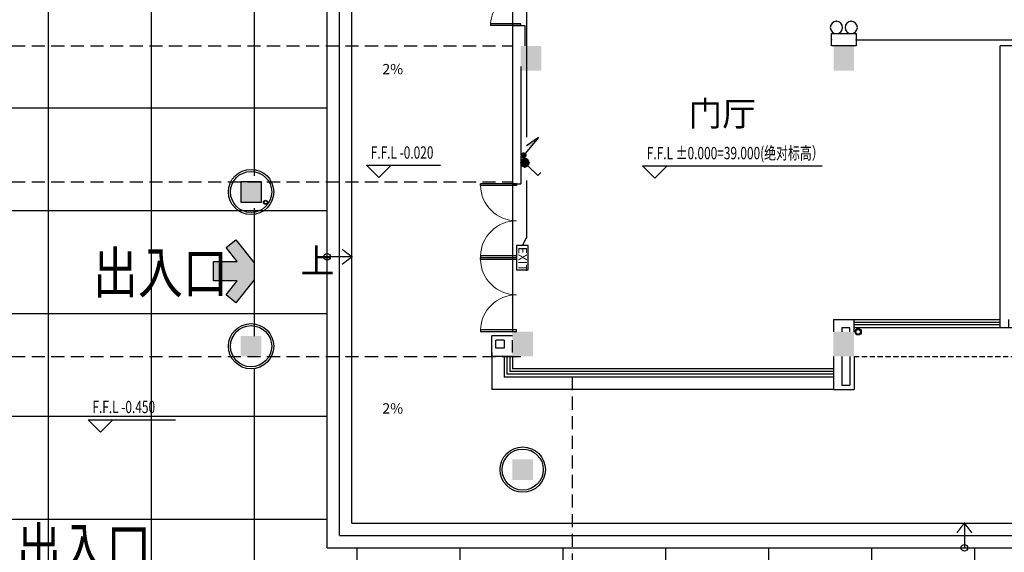
# Model space of a CAD drawing. Extents: x 1951357 to 2608284, y -163135 to 857128.
# Drawn here: x 2035399 to 2059321, y 300742 to 313692 of the extents above; entities that cross this region are included whole.
import ezdxf
from ezdxf.enums import TextEntityAlignment as Align

# ---------------------------------------------------------------- set-up
doc = ezdxf.new("R2010")
doc.units = 0
doc.header["$LTSCALE"] = 1000
doc.header["$MEASUREMENT"] = 0
doc.linetypes.add('DASHED2', pattern=[9.525, 6.35, -3.175])
doc.layers.get('0').update_dxf_attribs({"linetype": 'CONTINUOUS'})
for name, color, linetype in [('A-CLIN-SUSP', 252, 'CONTINUOUS'), ('A-DIMS', 3, 'CONTINUOUS'), ('A-FLOR-OVHD', 9, 'DASHED2'), ('A-STAIR', 53, 'CONTINUOUS'), ('A-TEXT', 9, 'CONTINUOUS'), ('COLUMN', 7, 'CONTINUOUS'), ('DIM_ELEV', 3, 'CONTINUOUS'), ('EQUIP', 2, 'CONTINUOUS'), ('EQUIP-照明', 2, 'CONTINUOUS'), ('PUB_HATCH', 252, 'CONTINUOUS'), ('PUB_TEXT', 7, 'CONTINUOUS'), ('STAIR', 8, 'CONTINUOUS'), ('TEL_TEXT', 7, 'CONTINUOUS'), ('TEXT', 8, 'CONTINUOUS'), ('WALL', 7, 'CONTINUOUS'), ('WINDOW', 5, 'CONTINUOUS'), ('WIRE', 4, 'CONTINUOUS'), ('标高', 7, 'CONTINUOUS'), ('看线', 8, 'CONTINUOUS')]:
    doc.layers.add(name, color=color, linetype=linetype)
doc.styles.add('_TCH_DIM', font='SIMPLEX', dxfattribs={"width": 0.8, "height": 3.5, "bigfont": 'HZTXT'})
doc.styles.add('_TEL_DIM', font='SIMPLEX', dxfattribs={"width": 0.8, "height": 3.5, "bigfont": 'HZTXT'})
doc.styles.add('FS1', font='txt4', dxfattribs={"width": 0.8, "bigfont": 'fstxt'})
doc.styles.add('宋体', font='SimSun.ttf')
doc.styles.add('黑体', font='tjromant.shx', dxfattribs={"width": 0.8, "bigfont": 'tjhts.shx'})

# ---------------------------------------------------------------- blocks, each defined once
blk = doc.blocks.new('柱子')
at = {"layer": 'PUB_HATCH'}
h = blk.add_hatch(color=256, dxfattribs=at)
h.paths.add_polyline_path([(0, 250), (-250, 250), (-250, 0), (0, 0)])
h.paths.add_polyline_path([(250, 250), (0, 250), (0, 0), (250, 0)])
h.paths.add_polyline_path([(250, 0), (0, 0), (0, -250), (250, -250)])
h.paths.add_polyline_path([(0, 0), (-250, 0), (-250, -250), (0, -250)])
blk = doc.blocks.new('ZHUZI2')
at = {"layer": 'PUB_HATCH'}
blk.add_hatch(color=256, dxfattribs=at).paths.add_polyline_path([(0, 600), (-500, 600), (-500, 0), (0, 0)])
blk = doc.blocks.new('$DorLib2D$00000002')
for p, q in [((-0.5, 0), (-0.5, 0.4875)), ((-0.475, 0.4875), (-0.5, 0.4875)), ((-0.475, 0), (-0.475, 0.4875)), ((0.475, 0), (0.475, 0.4875)), ((0.475, 0.4875), (0.5, 0.4875)), ((0.5, 0), (0.5, 0.4875)), ((-0.5, 0), (-0.475, 0)), ((0.5, 0), (0.475, 0))]:
    blk.add_line(p, q)
at = {"lineweight": 13}
for centre, start, end in [((-0.4875, 0), 0, 88.53072), ((0.4875, 0), 91.46928, 180)]:
    blk.add_arc(centre, 0.4875, start, end, dxfattribs=at)
blk = doc.blocks.new('$equip_U$00000013')
blk.add_lwpolyline([(-0.3, 0), (0.3, 0), (0.3, 0.3), (-0.3, 0.3)], close=True)
for centre in [(-0.18, 0.45), (0.18, 0.45)]:
    blk.add_circle(centre, 0.15)
for p in [(-0.18, 0.6), (0.18, 0.6), (-0.3, 0.15), (0.3, 0.15)]:
    blk.add_point(p)
at = {"style": '_TEL_DIM', "flags": 1}
blk.add_attdef('A', text='', height=0.00002, dxfattribs=at).set_placement((0, 0), align=Align.MIDDLE_CENTER)
blk = doc.blocks.new('MEB端子箱')
at = {"layer": 'EQUIP'}
blk.add_lwpolyline([(-210, 200), (210, 200), (210, 0), (-210, 0)], close=True, dxfattribs=at)
at = {"layer": 'EQUIP', "style": 'FS1'}
blk.add_attdef('MEB', text='', height=150, dxfattribs=at).set_placement((24, 37), align=Align.CENTER)
blk = doc.blocks.new('A$C362E2344')
at = {"layer": 'EQUIP'}
h = blk.add_hatch(color=256, dxfattribs=at)
edge = h.paths.add_edge_path()
edge.add_ellipse((0, 0), major_axis=(-51.3, 51.3), ratio=1, start_angle=45, end_angle=225, ccw=False)
edge.add_ellipse((0, 0), major_axis=(51.3, 51.3), ratio=1, start_angle=-45, end_angle=135, ccw=False)
for q in [(0, 0), (232, 63)]:
    blk.add_line((446, 346), q, dxfattribs=at)
blk.add_solid([(446, 346), (217, 41), (223, 173)], dxfattribs=at)
blk = doc.blocks.new('$equip$00001962')
for p, q in [((0.147, 0.356), (0.625, 0.833)), ((0.625, 0.833), (0.766, 0.692))]:
    blk.add_line(p, q)
blk.add_circle((0, 0.208), 0.208)
for p in [(-0.208, 0.208), (0, 0.417), (0, 0), (0.208, 0.208)]:
    blk.add_point(p)
for points in [[(-0.18, 0.313), (0.18, 0.313), (-0.208, 0.208), (0.208, 0.208)], [(-0.18, 0.104), (0.18, 0.104), (-0.208, 0.208), (0.208, 0.208)], [(-0.104, 0.389), (0.104, 0.389), (-0.18, 0.313), (0.18, 0.313)], [(-0.104, 0.028), (0.104, 0.028), (-0.18, 0.104), (0.18, 0.104)], [(0, 0.417), (0, 0.417), (-0.104, 0.389), (0.104, 0.389)], [(0, 0), (0, 0), (-0.104, 0.028), (0.104, 0.028)]]:
    blk.add_solid(points)
at = {"layer": 'TEL_TEXT', "style": '_TEL_DIM', "flags": 1}
blk.add_attdef('A', text='', height=0.00002, dxfattribs=at).set_placement((0, 0), align=Align.MIDDLE_CENTER)

msp = doc.modelspace()

# ---------------------------------------------------------------- hatches: boundary and pattern name
at = {"layer": 'PUB_HATCH'}
h = msp.add_hatch(dxfattribs=at)
h.set_pattern_fill('ANSI37', color=256, scale=20000, angle=45, style=0)
h.set_pattern_definition([(90, (-638900.5, -378450), (-2500, 5e-13), []), (180, (-638900.5, -378450), (-5e-13, -2500), [])])
h.paths.add_polyline_path([(2042871.2, 317902.8), (2045821.2, 317902.8), (2045821.2, 322952.8), (2047371.2, 322952.8), (2047371.2, 324198.8), (2028071.2, 324198.8), (2028071.2, 313052.8), (2030421.2, 313052.8), (2030421.2, 313052.8), (2031971.2, 313052.8), (2031971.2, 307402.8), (2032571.2, 307402.8), (2032571.2, 290952.8), (2011971.2, 290952.8), (2011971.2, 288552.8), (2063471.2, 288552.8), (2063471.2, 300852.8), (2042871.2, 300852.8)])
h.paths.add_polyline_path([(2041421.2, 309502.8, -1), (2040621.2, 309502.8, -1)], flags=16)
h.paths.add_polyline_path([(2034821.2, 309502.8, -1), (2034021.2, 309502.8, -1)], flags=16)
h.paths.add_polyline_path([(2041421.2, 305602.8, -1), (2040621.2, 305602.8, -1)], flags=16)
h.paths.add_polyline_path([(2034821.2, 305602.8, -1), (2034021.2, 305602.8, -1)], flags=16)
h.paths.add_polyline_path([(2041421.2, 299002.8, -1), (2040621.2, 299002.8, -1)], flags=16)
h.paths.add_polyline_path([(2034821.2, 299002.8, -1), (2034021.2, 299002.8, -1)], flags=16)
h.paths.add_polyline_path([(2048021.2, 299002.8, -1), (2047221.2, 299002.8, -1)], flags=16)
for points in [[(2040771.2, 309252.8), (2041271.2, 309252.8), (2041271.2, 309752.8), (2040771.2, 309752.8)], [(2041099.5, 307781.3), (2041099.5, 307368), (2040651.2, 306808.6), (2040413.3, 306999.2), (2040686.6, 307340.4), (2040106.2, 307340.4), (2040106.2, 307808.9), (2040686.6, 307808.9), (2040413.3, 308150), (2040651.2, 308340.7)]]:
    msp.add_hatch(color=256, dxfattribs=at).paths.add_polyline_path(points)

# ---------------------------------------------------------------- linework, layer by layer
at = {"layer": 'A-CLIN-SUSP'}
for centre, radius in [((2041371.2, 309252.8), 50), ((2041371.2, 309252.8), 40), ((2055771.2, 306102.3), 75), ((2055771.2, 306102.3), 55)]:
    msp.add_circle(centre, radius, dxfattribs=at)
at = {"layer": 'A-DIMS'}
for points in [[(2044841.1, 312216, 0, 0, 0), (2044841.1, 312216, 0, 0, 0), (2044841.1, 312216, 0, 0, 0), (2044038.3, 312216, 80, 0, 0), (2043738.3, 312216, 0, 0, 0)], [(2044841.1, 303966.7, 0, 0, 0), (2044841.1, 303966.7, 0, 0, 0), (2044841.1, 303966.7, 0, 0, 0), (2044038.3, 303966.7, 80, 0, 0), (2043738.3, 303966.7, 0, 0, 0)]]:
    msp.add_lwpolyline(points, format="xyseb", dxfattribs=at)
at = {"layer": 'A-FLOR-OVHD', "ltscale": 0.05}
for p, q in [((2028071.2, 313052.8), (2047371, 313052.6)), ((2028071.2, 309752.8), (2047370.9, 309752.7)), ((2028071.2, 305502.8), (2047371.2, 305502.8)), ((2048821.2, 305002.8), (2048821.2, 295452.8))]:
    msp.add_line(p, q, dxfattribs=at)
at = {"layer": 'A-FLOR-OVHD', "ltscale": 0.02}
msp.add_line((2055671.2, 305502.8), (2101971.2, 305502.8), dxfattribs=at)
at = {"layer": 'A-STAIR', "const_width": 32}
for points in [[(2043231.3, 308109), (2043471.3, 307925.8), (2043231.3, 307742.5)], [(2058534, 301212.8), (2058350.7, 301452.8), (2058167.5, 301212.8)]]:
    msp.add_lwpolyline(points, dxfattribs=at)
at = {"layer": 'A-STAIR'}
for points in [[(2043471.4, 307925.7), (2042871.2, 307925.7)], [(2058350.7, 301452.9), (2058350.7, 300852.8)]]:
    msp.add_lwpolyline(points, dxfattribs=at)
for centre in [(2042871.2, 307925.7), (2058350.7, 300852.8)]:
    msp.add_circle(centre, 80, dxfattribs=at)
at = {"layer": 'COLUMN'}
for p, q in [((2041271.2, 309752.8), (2040771.2, 309752.8)), ((2040771.2, 309752.8), (2040771.2, 309252.8)), ((2041271.2, 309252.8), (2041271.2, 309752.8)), ((2040771.2, 309252.8), (2041271.2, 309252.8))]:
    msp.add_line(p, q, dxfattribs=at)
at = {"layer": 'DIM_ELEV'}
for p, q in [((2044125.5, 309851.9), (2043825.5, 310151.9)), ((2043825.5, 310151.9), (2045625.5, 310151.9)), ((2044125.5, 309851.9), (2044425.5, 310151.9)), ((2050832.1, 309837.5), (2050532.1, 310137.5)), ((2050532.1, 310137.5), (2052332.1, 310137.5)), ((2050532.1, 310137.5), (2054898.5, 310137.5)), ((2050832.1, 309837.5), (2051132.1, 310137.5)), ((2037362.7, 303665), (2037062.7, 303965)), ((2037062.7, 303965), (2039181.8, 303965)), ((2037362.7, 303665), (2037662.7, 303965))]:
    msp.add_line(p, q, dxfattribs=at)
at = {"layer": 'PUB_HATCH'}
for p, q in [((2040413.3, 308150), (2040651.2, 308340.7)), ((2040686.6, 307808.9), (2040413.3, 308150)), ((2040651.2, 308340.7), (2041099.5, 307781.3)), ((2040106.2, 307340.4), (2040106.2, 307808.9)), ((2040106.2, 307808.9), (2040686.6, 307808.9)), ((2041099.5, 307781.3), (2041099.5, 307368)), ((2040686.6, 307340.4), (2040106.2, 307340.4)), ((2040413.3, 306999.2), (2040686.6, 307340.4)), ((2041099.5, 307368), (2040651.2, 306808.6)), ((2040651.2, 306808.6), (2040413.3, 306999.2))]:
    msp.add_line(p, q, dxfattribs=at)
at = {"layer": 'STAIR'}
for p, q in [((2042871.2, 300852.8), (2042871.2, 318052.8)), ((2043171.2, 301152.8), (2043171.2, 317752.8)), ((2043471.2, 301452.8), (2043471.2, 317452.8)), ((2047371.2, 315052.8), (2047370.9, 313552.8)), ((2047371.2, 309702.8), (2047371.2, 306102.8)), ((2043471.2, 301452.8), (2063271.2, 301452.8)), ((2043171.2, 301152.8), (2063271.2, 301152.8)), ((2042871.2, 300852.8), (2063271.2, 300852.8))]:
    msp.add_line(p, q, dxfattribs=at)
for centre, radius in [((2041021.2, 309502.8), 550), ((2041021.2, 309502.8), 500), ((2041021.2, 305752.8), 550), ((2041021.2, 305752.8), 500), ((2047621.2, 302752.8), 550), ((2047621.2, 302752.8), 500)]:
    msp.add_circle(centre, radius, dxfattribs=at)
at = {"layer": 'WALL'}
for p, q in [((2047371.2, 313552.8), (2047671.2, 313552.8)), ((2047371.2, 313552.8), (2047371.2, 312802.8)), ((2047671.2, 313552.8), (2047671.2, 313052.8)), ((2059621.2, 313052.8), (2059221.2, 313052.8)), ((2059221.2, 306402.8), (2059221.2, 313052.8)), ((2047371.2, 312802.8), (2047371.2, 309702.8)), ((2047571.1, 312552.8), (2047570.8, 309702.8)), ((2047371.2, 309702.8), (2047570.8, 309702.8)), ((2055171.2, 306402.8), (2055171.2, 306102.8)), ((2055171.2, 306402.8), (2055671.2, 306402.8)), ((2055671.2, 306102.8), (2055671.2, 306402.8)), ((2047371.2, 306002.8), (2046871.2, 306002.8)), ((2046871.2, 305502.8), (2046871.2, 306002.8)), ((2047370.8, 306002.8), (2047371.2, 306002.8)), ((2055371.2, 306202.8), (2055371.2, 306102.8)), ((2055571.2, 306202.8), (2055371.2, 306202.8)), ((2055571.2, 306102.8), (2055571.2, 306202.8)), ((2047171.2, 305902.8), (2046971.2, 305902.8)), ((2046971.2, 305702.8), (2046971.2, 305902.8)), ((2047171.2, 305902.8), (2047171.2, 305702.8)), ((2047371.2, 305602.8), (2047371.2, 305902.8)), ((2047371.2, 305502.8), (2046871.2, 305502.8)), ((2047171.2, 305702.8), (2046971.2, 305702.8)), ((2047371.2, 305502.8), (2047571.2, 305502.8)), ((2055171.2, 305502.8), (2055171.2, 304702.8)), ((2055371.2, 305502.8), (2055371.2, 304802.8)), ((2055571.2, 305502.8), (2055571.2, 304802.8)), ((2055671.2, 305502.8), (2055671.2, 304702.8)), ((2055371.2, 304802.8), (2055571.2, 304802.8)), ((2055171.2, 304702.8), (2055671.2, 304702.8))]:
    msp.add_line(p, q, dxfattribs=at)
msp.add_lwpolyline([(2059421.2, 306402.8), (2059421.2, 306402.8), (2059421.2, 306202.8), (2059221.2, 306202.8), (2059221.2, 306402.8)], dxfattribs=at)
at = {"layer": 'WINDOW'}
for p, q in [((2055671.2, 306402.8), (2059221.2, 306402.8)), ((2055671.2, 306336.1), (2059221.2, 306336.1)), ((2059221.2, 306269.5), (2055671.2, 306269.5)), ((2062971.2, 306202.8), (2055671.2, 306202.8)), ((2047171.2, 305502.8), (2047171.2, 305002.8)), ((2047237.9, 305502.8), (2047237.9, 305069.5)), ((2047304.5, 305502.8), (2047304.5, 305136.1)), ((2047371.2, 305502.8), (2047371.2, 305202.8)), ((2055171.2, 305069.5), (2047237.9, 305069.5)), ((2055171.2, 305136.1), (2047304.5, 305136.1)), ((2055171.2, 305202.8), (2047371.2, 305202.8)), ((2055171.2, 305002.8), (2047171.2, 305002.8))]:
    msp.add_line(p, q, dxfattribs=at)
at = {"layer": 'WIRE'}
for p, q in [((2047712.7, 314005.8), (2047712.7, 310833.6)), ((2055721.2, 313202.8), (2060181.4, 313202.8)), ((2047712.7, 309782.2), (2047712.7, 308384.8)), ((2047612, 308199.9), (2047712.7, 308384.8))]:
    msp.add_line(p, q, dxfattribs=at)
at = {"layer": '看线'}
for p in [(2046871.2, 305602.8), (2055171.2, 304702.8)]:
    msp.add_line(p, (2046871.2, 304702.8), dxfattribs=at)

# ---------------------------------------------------------------- block references
at = {"layer": 'COLUMN'}
msp.add_blockref('柱子', (2041021.2, 305752.8), dxfattribs=at)
at = {"layer": 'COLUMN', "xscale": -1}
msp.add_blockref('柱子', (2047621.2, 302752.8), dxfattribs=at)
at = {"layer": 'EQUIP', "xscale": -1, "rotation": 268.160692809287}
msp.add_blockref('A$C362E2344', (2047643.7, 310393.9), dxfattribs=at)
at = {"layer": 'EQUIP'}
ref = msp.add_blockref('MEB端子箱', (2047753.4, 307902.8), dxfattribs=dict(at, xscale=-1.414580326527357, yscale=1.414580326061696, zscale=1.414580326005, rotation=90))
ref.add_attrib('MEB', 'EXIT', dxfattribs={"height": 212.19, "rotation": 270, "style": 'FS1'}).set_placement((2047511.6, 307869.6), align=Align.CENTER)
at = {"layer": 'EQUIP-照明', "linetype": 'Continuous', "xscale": -1000, "yscale": 1000, "zscale": 1000}
msp.add_blockref('$equip_U$00000013', (2055421.2, 313052.8), dxfattribs=at)
at = {"layer": 'EQUIP-照明', "xscale": -500, "yscale": 500, "zscale": 500, "rotation": 180}
msp.add_blockref('$equip$00001962', (2047675, 310318.3), dxfattribs=at)
at = {"layer": 'PUB_HATCH'}
for p in [(2048071.3, 312452.8), (2055671.3, 312452.9), (2047871.2, 305502.8), (2055671.2, 305502.9)]:
    msp.add_blockref('ZHUZI2', p, dxfattribs=at)
at = {"layer": 'WINDOW'}
for p, xscale, yscale, zscale, rotation in [((2047571.2, 314302.8), 1499.999999999983, 1500, 1500, 89.98807933217392), ((2047470.5, 308802.8), -1800, 1800, 1800, 90), ((2047470.5, 307002.8), 1800, 1800, 1800, 90)]:
    msp.add_blockref('$DorLib2D$00000002', p, dxfattribs=dict(at, xscale=xscale, yscale=yscale, zscale=zscale, rotation=rotation))

# ---------------------------------------------------------------- texts
at = {"layer": 'A-TEXT', "style": '宋体'}
for p in [(2044211.4, 312364.5), (2044211.4, 304115.2)]:
    msp.add_text('2%', height=250, rotation=0.00003, dxfattribs=at).set_placement(p)
at = {"layer": 'PUB_TEXT', "color": 7, "style": '黑体', "width": 0.8}
for p in [(2037180, 307043.5), (2035318.9, 300343.5)]:
    msp.add_text('出入口', height=1000, dxfattribs=at).set_placement(p)
at = {"layer": 'TEXT', "style": '_TCH_DIM'}
for s, p in [('门厅', (2051648.1, 311105.9)), ('上', (2042222, 307526))]:
    msp.add_text(s, height=600, dxfattribs=at).set_placement(p)
at = {"layer": '标高', "style": '_TCH_DIM', "width": 0.705882}
for s, p in [('F.F.L -0.020', (2043928.7, 310312.1)), ('F.F.L %%P0.000=39.000(绝对标高）', (2050635.3, 310297.7)), ('F.F.L -0.450', (2037165.9, 304125.2))]:
    msp.add_text(s, height=300, dxfattribs=at).set_placement(p)

doc.saveas('drawing.dxf')
